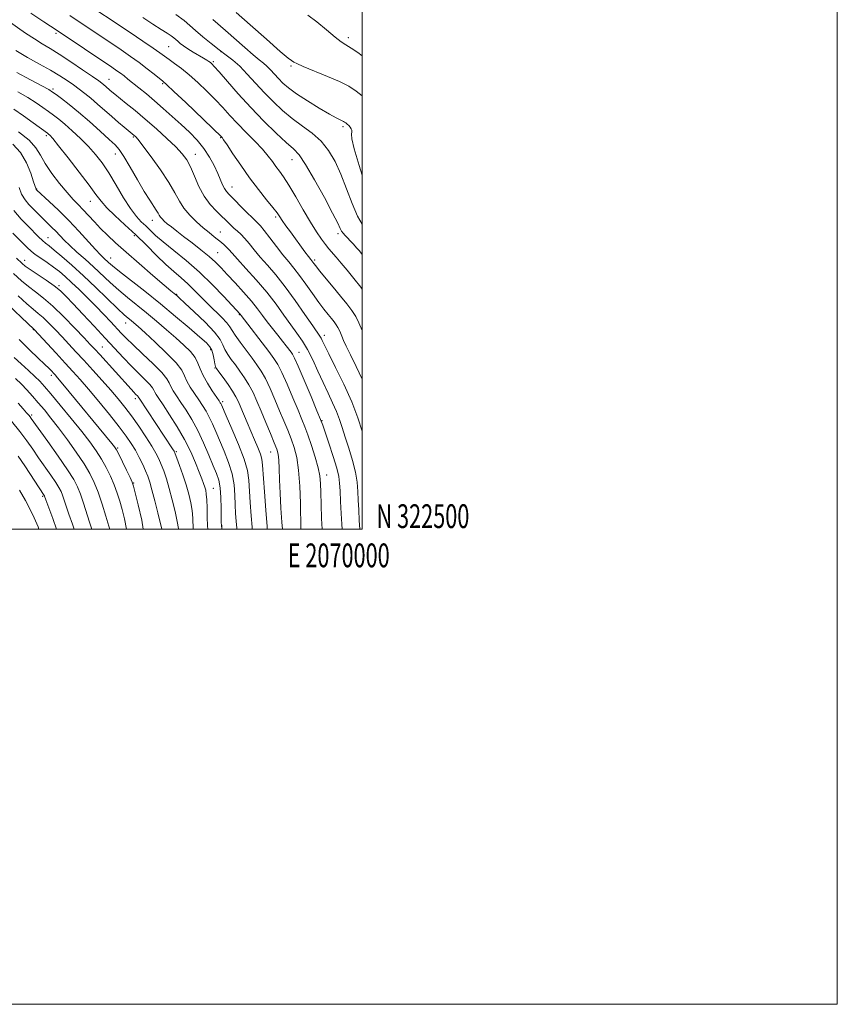
# Model space of a CAD drawing. Extents: x 2067300 to 2070200, y 322300 to 325200.
# Drawn here: x 2069856 to 2070200, y 322300 to 322715 of the extents above; entities that cross this region are included whole.
import ezdxf
from ezdxf.enums import TextEntityAlignment as Align

# ---------------------------------------------------------------- set-up
doc = ezdxf.new("R2010")
doc.units = 0
doc.header["$MEASUREMENT"] = 0
for name, color, linetype, lineweight in [('32000', 7, 'Continuous', 0), ('32001', 7, 'Continuous', 0), ('DTM SPOT ELEVATION', 2, 'Continuous', 13), ('INDEX CONTOUR', 41, 'Continuous', 13), ('INTERMEDIATE CONTOUR', 44, 'Continuous', 0)]:
    doc.layers.add(name, color=color, linetype=linetype, lineweight=lineweight)
doc.styles.add('Style-WORKING', font='WORKING.shx')

msp = doc.modelspace()

# ---------------------------------------------------------------- linework, layer by layer
at = {"layer": '32000', "flags": 128}
for points in [[(2067300, 322300), (2070200, 322300), (2070200, 325200), (2067300, 325200), (2067300, 322300)], [(2067500, 322500), (2070000, 322500), (2070000, 325000), (2067500, 325000), (2067500, 322500)]]:
    msp.add_lwpolyline(points, dxfattribs=at)
at = {"layer": 'DTM SPOT ELEVATION'}
for p in [(2069871.04, 322708.81, 1157.7), (2069918.53, 322703.17, 1163), (2069994.18, 322706.89, 1172.4), (2069940.6, 322700.99, 1166), (2069937.26, 322696.79, 1164.2), (2069970.05, 322695.06, 1169.8), (2069893.43, 322689.35, 1156.8), (2069915.97, 322687.55, 1159.8), (2069869.88, 322685.32, 1152.3), (2069866.94, 322665.74, 1147.7), (2069991.86, 322669.48, 1167.7), (2069903.58, 322665.1, 1153.8), (2069940.41, 322664.91, 1159.9), (2069896.07, 322657.98, 1151.3), (2069929.76, 322657.77, 1156.7), (2069970.37, 322655.6, 1163.2), (2069862.96, 322643.27, 1144.1), (2069945.15, 322644.06, 1158.7), (2069885.51, 322638, 1147.2), (2069911.57, 322630.08, 1151.3), (2069963.53, 322631.45, 1159.7), (2069940.27, 322625.11, 1154.8), (2069989.77, 322624.4, 1163.6), (2069867.71, 322622.7, 1140.8), (2069903.99, 322623.57, 1147.6), (2069939.18, 322616.37, 1152.9), (2069857.88, 322613.15, 1136.6), (2069894.05, 322614.2, 1144.7), (2069980.03, 322613.3, 1160.3), (2069872.35, 322602.61, 1136.3), (2069921.82, 322598.85, 1146.1), (2069948.22, 322590.38, 1149.9), (2069861.49, 322583.98, 1129.9), (2069900.37, 322586.76, 1139.3), (2069984.07, 322581.6, 1156.5), (2069890.52, 322576.79, 1134.9), (2069936.21, 322575.58, 1143.7), (2069973.35, 322574.47, 1152.7), (2069937.95, 322567.93, 1143.9), (2069869.06, 322564.84, 1127.6), (2069904.52, 322554.98, 1133.6), (2069941.19, 322553.73, 1142.3), (2069860.86, 322548.11, 1122.3), (2069983.12, 322545.7, 1152.1), (2069897.1, 322534.18, 1128.2), (2069921.71, 322532.71, 1134.2), (2069961.47, 322532.52, 1145.2), (2069985.07, 322522.88, 1150.6), (2069903.74, 322519.52, 1128.1), (2069937.32, 322517.25, 1136.9), (2069865.52, 322513.88, 1117.8), (2069940.94, 322501.42, 1138.1)]:
    msp.add_point(p, dxfattribs=at)
at = {"layer": 'INDEX CONTOUR'}
for points in [[(2069876.939, 322716.231, 1160), (2069898.492, 322701.772, 1160), (2069902.469, 322699.042, 1160), (2069906.11, 322696.432, 1160), (2069909.497, 322693.861, 1160), (2069912.43, 322691.542, 1160), (2069916.097, 322688.572, 1160), (2069917.729, 322687.126, 1160), (2069920.703, 322684.343, 1160), (2069925.711, 322679.591, 1160), (2069940.749, 322665.19, 1160), (2069940.99, 322664.909, 1160), (2069941.635, 322664, 1160), (2069943.069, 322661.853, 1160), (2069945.546, 322658.082, 1160), (2069948.822, 322653.202, 1160), (2069952.53, 322647.954, 1160), (2069956.294, 322643.005, 1160), (2069959.72, 322638.721, 1160), (2069962.409, 322635.397, 1160), (2069964.117, 322633.169, 1160), (2069965.245, 322631.556, 1160), (2069966.348, 322629.921, 1160), (2069967.865, 322627.769, 1160), (2069969.75, 322625.162, 1160), (2069975.889, 322616.809, 1160), (2069977.398, 322614.785, 1160), (2069978.334, 322613.559, 1160), (2069979.195, 322612.463, 1160), (2069979.613, 322611.9, 1160), (2069980.447, 322610.821, 1160), (2069982.059, 322608.827, 1160), (2069987.803, 322601.914, 1160), (2069990.915, 322598.146, 1160), (2069993.522, 322594.901, 1160), (2069995.603, 322592.1, 1160), (2069997.254, 322589.515, 1160), (2069998.593, 322586.915, 1160), (2070000, 322583.65, 1160)], [(2069946.865, 322717.531, 1170), (2069952.775, 322712.356, 1170), (2069959.645, 322706.309, 1170), (2069965.497, 322701.19, 1170), (2069968.852, 322698.345, 1170), (2069970.238, 322697.267, 1170), (2069971.164, 322696.698, 1170), (2069972.434, 322696.039, 1170), (2069975.195, 322694.816, 1170), (2069985.343, 322690.664, 1170), (2069990.484, 322688.432, 1170), (2069994.333, 322686.472, 1170), (2069997.504, 322684.385, 1170), (2070000, 322682.405, 1170)], [(2069855.057, 322684.155, 1150), (2069859.2, 322681.734, 1150), (2069862.662, 322679.555, 1150), (2069865.526, 322677.6, 1150), (2069867.93, 322675.871, 1150), (2069870.051, 322674.313, 1150), (2069872.206, 322672.643, 1150), (2069874.75, 322670.524, 1150), (2069877.908, 322667.726, 1150), (2069881.386, 322664.469, 1150), (2069884.76, 322661.08, 1150), (2069887.728, 322657.764, 1150), (2069890.471, 322654.212, 1150), (2069893.291, 322649.992, 1150), (2069896.388, 322644.892, 1150), (2069899.553, 322639.585, 1150), (2069902.475, 322634.967, 1150), (2069904.925, 322631.691, 1150), (2069906.991, 322629.445, 1150), (2069908.844, 322627.672, 1150), (2069910.707, 322625.869, 1150), (2069913.002, 322623.72, 1150), (2069916.202, 322620.963, 1150), (2069920.618, 322617.4, 1150), (2069925.898, 322613.097, 1150), (2069931.526, 322608.185, 1150), (2069936.987, 322602.908, 1150), (2069941.762, 322597.944, 1150), (2069948.587, 322590.497, 1150), (2069948.967, 322589.993, 1150), (2069960.679, 322574.792, 1150), (2069962.83, 322571.914, 1150), (2069964.423, 322569.395, 1150), (2069966.104, 322566.038, 1150), (2069968.331, 322561.059, 1150), (2069970.798, 322555.316, 1150), (2069973.012, 322550.076, 1150), (2069974.623, 322546.223, 1150), (2069975.865, 322543.105, 1150), (2069977.118, 322539.688, 1150), (2069978.641, 322535.256, 1150), (2069980.21, 322530.367, 1150), (2069981.478, 322525.901, 1150), (2069982.194, 322522.428, 1150), (2069982.491, 322519.289, 1150), (2069982.594, 322515.524, 1150), (2069982.702, 322510.445, 1150), (2069982.89, 322504.468, 1150), (2069983.118, 322500, 1150)], [(2069853.363, 322634.145, 1140), (2069856.392, 322630.605, 1140), (2069859.333, 322627.587, 1140), (2069863.775, 322623.09, 1140), (2069865.345, 322621.576, 1140), (2069866.657, 322620.443, 1140), (2069868.145, 322619.261, 1140), (2069870.314, 322617.518, 1140), (2069873.546, 322614.81, 1140), (2069877.727, 322611.164, 1140), (2069882.62, 322606.718, 1140), (2069887.91, 322601.713, 1140), (2069897.115, 322592.831, 1140), (2069899.841, 322590.287, 1140), (2069901.502, 322588.833, 1140), (2069902.656, 322587.886, 1140), (2069903.86, 322586.876, 1140), (2069905.653, 322585.297, 1140), (2069908.578, 322582.661, 1140), (2069912.881, 322578.718, 1140), (2069917.636, 322574.186, 1140), (2069921.628, 322570.024, 1140), (2069923.984, 322566.93, 1140), (2069925.224, 322564.574, 1140), (2069926.211, 322562.367, 1140), (2069927.62, 322559.859, 1140), (2069929.361, 322557.156, 1140), (2069931.156, 322554.504, 1140), (2069932.781, 322552.072, 1140), (2069934.245, 322549.716, 1140), (2069935.612, 322547.216, 1140), (2069936.957, 322544.375, 1140), (2069938.39, 322541.082, 1140), (2069941.91, 322532.845, 1140), (2069943.761, 322528.098, 1140), (2069945.223, 322523.291, 1140), (2069946.044, 322518.67, 1140), (2069946.392, 322514.322, 1140), (2069946.536, 322510.292, 1140), (2069946.705, 322506.626, 1140), (2069946.943, 322503.354, 1140), (2069947.251, 322500.502, 1140), (2069947.326, 322500, 1140)], [(2069848.301, 322597.054, 1130), (2069861.89, 322584.021, 1130), (2069871.176, 322574.056, 1130), (2069874.963, 322569.969, 1130), (2069878.207, 322566.426, 1130), (2069881.279, 322562.977, 1130), (2069884.777, 322558.911, 1130), (2069889.071, 322553.79, 1130), (2069893.622, 322548.247, 1130), (2069897.67, 322543.181, 1130), (2069900.646, 322539.251, 1130), (2069902.773, 322536.139, 1130), (2069904.474, 322533.283, 1130), (2069906.079, 322530.268, 1130), (2069907.561, 322527.254, 1130), (2069908.804, 322524.547, 1130), (2069909.748, 322522.278, 1130), (2069910.565, 322519.878, 1130), (2069911.482, 322516.605, 1130), (2069912.649, 322512.023, 1130), (2069913.901, 322506.921, 1130), (2069915.58, 322500, 1130)], [(2069852.404, 322545.525, 1120), (2069855.877, 322541.133, 1120), (2069858.769, 322537.234, 1120), (2069861.258, 322533.676, 1120), (2069863.696, 322530.126, 1120), (2069868.862, 322522.765, 1120), (2069870.954, 322519.733, 1120), (2069872.331, 322517.578, 1120), (2069873.182, 322515.953, 1120), (2069873.816, 322514.344, 1120), (2069874.504, 322512.307, 1120), (2069875.372, 322509.661, 1120), (2069876.516, 322506.287, 1120), (2069877.978, 322502.124, 1120), (2069878.701, 322500, 1120)]]:
    msp.add_polyline3d(points, dxfattribs=at)
at = {"layer": 'INTERMEDIATE CONTOUR'}
for points in [[(2069881.102, 322723.333, 1162), (2069902.35, 322709.081, 1162), (2069907.593, 322705.542, 1162), (2069911.937, 322702.571, 1162), (2069914.845, 322700.518, 1162), (2069918.669, 322697.71, 1162), (2069920.991, 322696.044, 1162), (2069923.855, 322693.913, 1162), (2069927.177, 322691.241, 1162), (2069930.841, 322688.014, 1162), (2069934.588, 322684.466, 1162), (2069938.133, 322680.899, 1162), (2069941.292, 322677.526, 1162), (2069944.306, 322674.223, 1162), (2069947.523, 322670.781, 1162), (2069951.148, 322667.08, 1162), (2069954.821, 322663.361, 1162), (2069958.041, 322659.962, 1162), (2069960.441, 322657.128, 1162), (2069962.212, 322654.775, 1162), (2069963.68, 322652.733, 1162), (2069965.156, 322650.759, 1162), (2069966.892, 322648.33, 1162), (2069969.125, 322644.849, 1162), (2069971.98, 322639.985, 1162), (2069975.142, 322634.457, 1162), (2069978.182, 322629.251, 1162), (2069980.758, 322625.145, 1162), (2069982.862, 322622.088, 1162), (2069984.571, 322619.826, 1162), (2069985.996, 322618.078, 1162), (2069989.042, 322614.566, 1162), (2069991.165, 322612.08, 1162), (2069993.694, 322609.049, 1162), (2069996.496, 322605.618, 1162), (2069999.417, 322601.914, 1162), (2070000, 322601.117, 1162)], [(2069860.411, 322717.256, 1158), (2069865.896, 322713.625, 1158), (2069871.625, 322709.897, 1158), (2069894.559, 322694.524, 1158), (2069896.748, 322693.029, 1158), (2069898.269, 322691.937, 1158), (2069899.703, 322690.84, 1158), (2069901.338, 322689.54, 1158), (2069906.006, 322685.79, 1158), (2069909.114, 322683.257, 1158), (2069912.573, 322680.358, 1158), (2069916.246, 322677.167, 1158), (2069920.001, 322673.808, 1158), (2069923.708, 322670.42, 1158), (2069927.24, 322667.097, 1158), (2069930.488, 322663.763, 1158), (2069933.348, 322660.3, 1158), (2069935.739, 322656.659, 1158), (2069937.673, 322653.063, 1158), (2069939.186, 322649.807, 1158), (2069941.22, 322645.013, 1158), (2069941.989, 322643.411, 1158), (2069942.8, 322642.187, 1158), (2069943.947, 322640.916, 1158), (2069951.332, 322633.481, 1158), (2069953.926, 322630.89, 1158), (2069955.715, 322629.14, 1158), (2069957.115, 322627.679, 1158), (2069958.761, 322625.704, 1158), (2069961.104, 322622.665, 1158), (2069963.876, 322619.022, 1158), (2069966.629, 322615.488, 1158), (2069969.035, 322612.562, 1158), (2069971.27, 322609.885, 1158), (2069973.632, 322606.882, 1158), (2069976.316, 322603.176, 1158), (2069979.114, 322599.178, 1158), (2069981.717, 322595.49, 1158), (2069983.878, 322592.585, 1158), (2069985.614, 322590.389, 1158), (2069987.004, 322588.691, 1158), (2069988.121, 322587.3, 1158), (2069989.013, 322586.1, 1158), (2069989.72, 322584.992, 1158), (2069990.294, 322583.878, 1158), (2069990.822, 322582.663, 1158), (2069991.398, 322581.254, 1158), (2069992.145, 322579.5, 1158), (2069993.272, 322577.042, 1158), (2069995.014, 322573.465, 1158), (2069997.502, 322568.461, 1158), (2070000, 322563.135, 1158)], [(2069907.562, 322715.499, 1164), (2069911.902, 322712.63, 1164), (2069915.318, 322710.414, 1164), (2069917.818, 322708.808, 1164), (2069919.548, 322707.667, 1164), (2069920.681, 322706.839, 1164), (2069921.497, 322706.154, 1164), (2069922.301, 322705.437, 1164), (2069923.359, 322704.546, 1164), (2069924.768, 322703.47, 1164), (2069926.591, 322702.229, 1164), (2069928.808, 322700.869, 1164), (2069933.122, 322698.371, 1164), (2069934.549, 322697.515, 1164), (2069935.486, 322696.904, 1164), (2069936.119, 322696.44, 1164), (2069936.7, 322695.933, 1164), (2069937.727, 322694.832, 1164), (2069939.767, 322692.499, 1164), (2069943.213, 322688.51, 1164), (2069947.797, 322683.307, 1164), (2069953.08, 322677.546, 1164), (2069958.599, 322671.86, 1164), (2069963.783, 322666.786, 1164), (2069968.033, 322662.833, 1164), (2069971.01, 322660.171, 1164), (2069973.408, 322657.599, 1164), (2069976.178, 322653.575, 1164), (2069979.95, 322647.138, 1164), (2069984.066, 322639.656, 1164), (2069987.542, 322633.076, 1164), (2069989.657, 322628.873, 1164), (2069990.728, 322626.631, 1164), (2069991.331, 322625.456, 1164), (2069991.956, 322624.577, 1164), (2069992.742, 322623.71, 1164), (2069993.738, 322622.69, 1164), (2069994.961, 322621.408, 1164), (2069996.297, 322619.969, 1164), (2069997.597, 322618.534, 1164), (2069998.807, 322617.148, 1164), (2070000, 322615.705, 1164)], [(2069921.584, 322716.661, 1166), (2069924.983, 322714.177, 1166), (2069927.431, 322712.122, 1166), (2069929.844, 322709.972, 1166), (2069932.909, 322707.355, 1166), (2069936.381, 322704.515, 1166), (2069939.786, 322701.85, 1166), (2069942.781, 322699.61, 1166), (2069945.551, 322697.457, 1166), (2069948.412, 322694.902, 1166), (2069951.61, 322691.6, 1166), (2069955.105, 322687.765, 1166), (2069958.788, 322683.754, 1166), (2069962.573, 322679.87, 1166), (2069966.481, 322676.216, 1166), (2069970.559, 322672.848, 1166), (2069974.794, 322669.756, 1166), (2069978.942, 322666.693, 1166), (2069982.699, 322663.346, 1166), (2069985.849, 322659.439, 1166), (2069988.533, 322654.834, 1166), (2069990.978, 322649.425, 1166), (2069993.371, 322643.27, 1166), (2069995.739, 322637.081, 1166), (2069998.065, 322631.733, 1166), (2070000, 322628.42, 1166)], [(2069977.028, 322716.367, 1172), (2069980.897, 322713.625, 1172), (2069984.993, 322710.21, 1172), (2069988.57, 322707.152, 1172), (2069991.125, 322705.191, 1172), (2069993.123, 322703.907, 1172), (2069995.274, 322702.59, 1172), (2069998.091, 322700.703, 1172), (2070000, 322699.342, 1172)], [(2069850.464, 322714.379, 1156), (2069858.26, 322708.909, 1156), (2069861.961, 322706.417, 1156), (2069865.247, 322704.373, 1156), (2069868.551, 322702.396, 1156), (2069872.459, 322699.973, 1156), (2069877.29, 322696.798, 1156), (2069882.294, 322693.405, 1156), (2069886.458, 322690.537, 1156), (2069889.043, 322688.738, 1156), (2069890.421, 322687.742, 1156), (2069891.244, 322687.086, 1156), (2069892.045, 322686.393, 1156), (2069893.749, 322684.884, 1156), (2069894.629, 322684.134, 1156), (2069895.837, 322683.144, 1156), (2069900.63, 322679.296, 1156), (2069904.352, 322676.259, 1156), (2069908.678, 322672.625, 1156), (2069913.323, 322668.577, 1156), (2069917.795, 322664.527, 1156), (2069921.548, 322660.944, 1156), (2069924.21, 322658.109, 1156), (2069926.087, 322655.532, 1156), (2069927.658, 322652.537, 1156), (2069929.331, 322648.664, 1156), (2069931.242, 322644.328, 1156), (2069933.462, 322640.16, 1156), (2069935.994, 322636.665, 1156), (2069938.603, 322633.843, 1156), (2069944.545, 322628.153, 1156), (2069945.986, 322626.806, 1156), (2069947.421, 322625.537, 1156), (2069948.927, 322624.155, 1156), (2069950.564, 322622.454, 1156), (2069952.397, 322620.271, 1156), (2069954.525, 322617.622, 1156), (2069957.055, 322614.567, 1156), (2069960.071, 322611.114, 1156), (2069963.57, 322607.049, 1156), (2069967.526, 322602.107, 1156), (2069971.814, 322596.252, 1156), (2069975.902, 322590.373, 1156), (2069979.159, 322585.591, 1156), (2069982.143, 322581.244, 1156), (2069982.659, 322580.405, 1156), (2069983.165, 322579.403, 1156), (2069984.102, 322577.479, 1156), (2069985.899, 322573.879, 1156), (2069988.795, 322568.154, 1156), (2069992.257, 322561.071, 1156), (2069995.56, 322553.702, 1156), (2069998.143, 322546.931, 1156), (2070000, 322541.22, 1156)], [(2069937.086, 322714.564, 1168), (2069942.48, 322709.897, 1168), (2069950.51, 322702.868, 1168), (2069954.135, 322699.743, 1168), (2069956.665, 322697.65, 1168), (2069958.387, 322696.25, 1168), (2069959.8, 322694.985, 1168), (2069961.315, 322693.421, 1168), (2069964.715, 322689.704, 1168), (2069966.584, 322687.819, 1168), (2069968.962, 322685.772, 1168), (2069972.326, 322683.318, 1168), (2069976.893, 322680.347, 1168), (2069981.865, 322677.308, 1168), (2069986.187, 322674.784, 1168), (2069989.059, 322673.204, 1168), (2069990.703, 322672.386, 1168), (2069991.595, 322671.985, 1168), (2069992.157, 322671.706, 1168), (2069992.592, 322671.425, 1168), (2069993.052, 322671.063, 1168), (2069993.639, 322670.561, 1168), (2069994.291, 322669.953, 1168), (2069994.9, 322669.294, 1168), (2069995.368, 322668.629, 1168), (2069995.644, 322667.956, 1168), (2069995.684, 322667.262, 1168), (2069995.543, 322666.356, 1168), (2069995.666, 322664.329, 1168), (2069996.589, 322660.097, 1168), (2069998.647, 322653.113, 1168), (2070000, 322649.021, 1168)], [(2069854.193, 322701.497, 1154), (2069859.098, 322698.663, 1154), (2069864.156, 322695.856, 1154), (2069868.815, 322693.234, 1154), (2069872.653, 322690.918, 1154), (2069875.78, 322688.874, 1154), (2069878.439, 322687.028, 1154), (2069880.862, 322685.287, 1154), (2069883.247, 322683.483, 1154), (2069885.778, 322681.427, 1154), (2069888.583, 322679.001, 1154), (2069894.546, 322673.72, 1154), (2069897.373, 322671.295, 1154), (2069899.837, 322669.236, 1154), (2069904.043, 322665.784, 1154), (2069904.559, 322665.291, 1154), (2069905.609, 322664.051, 1154), (2069907.7, 322661.359, 1154), (2069911.09, 322656.819, 1154), (2069915.059, 322651.284, 1154), (2069918.645, 322645.913, 1154), (2069921.16, 322641.598, 1154), (2069923.027, 322638.16, 1154), (2069924.944, 322635.149, 1154), (2069927.427, 322632.219, 1154), (2069930.269, 322629.426, 1154), (2069933.079, 322626.932, 1154), (2069935.539, 322624.858, 1154), (2069937.616, 322623.169, 1154), (2069940.769, 322620.663, 1154), (2069941.941, 322619.683, 1154), (2069942.923, 322618.764, 1154), (2069943.855, 322617.747, 1154), (2069945.194, 322616.205, 1154), (2069947.481, 322613.647, 1154), (2069951.047, 322609.755, 1154), (2069955.388, 322604.93, 1154), (2069959.797, 322599.75, 1154), (2069963.699, 322594.725, 1154), (2069967.054, 322590.088, 1154), (2069969.957, 322586.005, 1154), (2069972.508, 322582.526, 1154), (2069974.821, 322579.242, 1154), (2069977.015, 322575.627, 1154), (2069979.186, 322571.316, 1154), (2069981.348, 322566.565, 1154), (2069983.494, 322561.791, 1154), (2069985.594, 322557.339, 1154), (2069987.535, 322553.277, 1154), (2069989.181, 322549.599, 1154), (2069990.464, 322546.227, 1154), (2069991.589, 322542.785, 1154), (2069992.829, 322538.822, 1154), (2069994.354, 322534.062, 1154), (2069995.923, 322528.925, 1154), (2069997.19, 322524.012, 1154), (2069997.906, 322519.757, 1154), (2069998.212, 322515.944, 1154), (2069998.345, 322512.194, 1154), (2069998.504, 322508.168, 1154), (2069998.751, 322503.677, 1154), (2069999.009, 322500, 1154)], [(2069854.643, 322692.336, 1152), (2069860.328, 322689.242, 1152), (2069865.12, 322686.651, 1152), (2069867.997, 322685.06, 1152), (2069869.636, 322684.051, 1152), (2069871.14, 322682.98, 1152), (2069873.415, 322681.298, 1152), (2069876.576, 322678.855, 1152), (2069880.542, 322675.6, 1152), (2069885.12, 322671.617, 1152), (2069889.665, 322667.537, 1152), (2069893.428, 322664.127, 1152), (2069895.917, 322661.832, 1152), (2069897.705, 322659.826, 1152), (2069899.626, 322656.959, 1152), (2069902.283, 322652.471, 1152), (2069905.342, 322647.156, 1152), (2069908.239, 322642.198, 1152), (2069910.517, 322638.523, 1152), (2069913.299, 322634.328, 1152), (2069914.025, 322633.108, 1152), (2069914.537, 322632.18, 1152), (2069915.037, 322631.394, 1152), (2069915.71, 322630.611, 1152), (2069916.653, 322629.725, 1152), (2069917.94, 322628.638, 1152), (2069919.652, 322627.254, 1152), (2069921.901, 322625.485, 1152), (2069924.797, 322623.244, 1152), (2069928.351, 322620.518, 1152), (2069932.108, 322617.589, 1152), (2069935.512, 322614.81, 1152), (2069938.193, 322612.4, 1152), (2069940.554, 322610.028, 1152), (2069943.182, 322607.225, 1152), (2069946.477, 322603.69, 1152), (2069950.057, 322599.783, 1152), (2069953.349, 322596.033, 1152), (2069955.936, 322592.827, 1152), (2069958.039, 322590.013, 1152), (2069960.036, 322587.3, 1152), (2069962.205, 322584.484, 1152), (2069964.406, 322581.712, 1152), (2069966.405, 322579.221, 1152), (2069968.009, 322577.2, 1152), (2069970.065, 322574.553, 1152), (2069970.68, 322573.672, 1152), (2069971.493, 322572.07, 1152), (2069973.014, 322568.626, 1152), (2069975.532, 322562.73, 1152), (2069978.448, 322555.828, 1152), (2069980.943, 322549.881, 1152), (2069982.443, 322546.238, 1152), (2069983.367, 322543.796, 1152), (2069984.378, 322540.844, 1152), (2069985.943, 322536.183, 1152), (2069987.745, 322530.677, 1152), (2069989.265, 322525.702, 1152), (2069990.124, 322522.208, 1152), (2069990.486, 322519.438, 1152), (2069990.651, 322516.207, 1152), (2069990.859, 322511.712, 1152), (2069991.114, 322506.675, 1152), (2069991.36, 322502.2, 1152), (2069991.499, 322500, 1152)], [(2069853.279, 322676.817, 1148), (2069857.328, 322674.05, 1148), (2069861.416, 322671.148, 1148), (2069867.54, 322666.703, 1148), (2069867.959, 322666.364, 1148), (2069868.477, 322665.863, 1148), (2069869.677, 322664.488, 1148), (2069872.142, 322661.465, 1148), (2069876.165, 322656.396, 1148), (2069880.856, 322650.372, 1148), (2069885.041, 322644.857, 1148), (2069887.898, 322640.919, 1148), (2069890.046, 322638.046, 1148), (2069892.46, 322635.333, 1148), (2069895.879, 322632.05, 1148), (2069900.093, 322628.202, 1148), (2069904.651, 322623.968, 1148), (2069909.156, 322619.559, 1148), (2069913.417, 322615.291, 1148), (2069917.297, 322611.51, 1148), (2069920.708, 322608.443, 1148), (2069923.763, 322605.834, 1148), (2069926.63, 322603.31, 1148), (2069929.449, 322600.576, 1148), (2069935.215, 322594.675, 1148), (2069940.925, 322589.076, 1148), (2069943.024, 322586.877, 1148), (2069944.289, 322585.233, 1148), (2069945.216, 322583.687, 1148), (2069946.476, 322581.651, 1148), (2069948.542, 322578.732, 1148), (2069951.089, 322575.332, 1148), (2069953.593, 322572.046, 1148), (2069955.664, 322569.271, 1148), (2069957.445, 322566.595, 1148), (2069959.214, 322563.404, 1148), (2069961.175, 322559.28, 1148), (2069963.236, 322554.582, 1148), (2069965.231, 322549.867, 1148), (2069967.027, 322545.574, 1148), (2069968.623, 322541.67, 1148), (2069970.051, 322538.009, 1148), (2069971.327, 322534.363, 1148), (2069972.399, 322530.194, 1148), (2069973.201, 322524.883, 1148), (2069973.692, 322518.137, 1148), (2069973.95, 322510.954, 1148), (2069974.158, 322500, 1148)], [(2069855.325, 322667.246, 1146), (2069859.747, 322663.756, 1146), (2069862.572, 322660.634, 1146), (2069864.537, 322657.496, 1146), (2069866.577, 322653.961, 1146), (2069869.378, 322649.816, 1146), (2069872.618, 322645.529, 1146), (2069875.726, 322641.737, 1146), (2069878.278, 322638.884, 1146), (2069880.437, 322636.65, 1146), (2069882.514, 322634.524, 1146), (2069884.761, 322632.102, 1146), (2069887.215, 322629.424, 1146), (2069889.853, 322626.64, 1146), (2069892.724, 322623.806, 1146), (2069896.163, 322620.62, 1146), (2069900.578, 322616.687, 1146), (2069906.109, 322611.848, 1146), (2069911.832, 322606.883, 1146), (2069916.559, 322602.81, 1146), (2069919.417, 322600.373, 1146), (2069920.79, 322599.227, 1146), (2069921.379, 322598.753, 1146), (2069921.879, 322598.332, 1146), (2069922.966, 322597.356, 1146), (2069925.308, 322595.211, 1146), (2069929.25, 322591.557, 1146), (2069933.833, 322587.144, 1146), (2069937.772, 322582.992, 1146), (2069940.125, 322579.872, 1146), (2069941.34, 322577.57, 1146), (2069942.207, 322575.619, 1146), (2069943.367, 322573.626, 1146), (2069944.873, 322571.48, 1146), (2069946.628, 322569.143, 1146), (2069948.531, 322566.581, 1146), (2069950.471, 322563.79, 1146), (2069952.324, 322560.771, 1146), (2069954.019, 322557.5, 1146), (2069955.673, 322553.848, 1146), (2069957.449, 322549.658, 1146), (2069959.431, 322544.925, 1146), (2069961.381, 322540.236, 1146), (2069962.985, 322536.33, 1146), (2069964.009, 322533.666, 1146), (2069964.564, 322531.575, 1146), (2069964.841, 322529.112, 1146), (2069965.014, 322525.519, 1146), (2069965.182, 322520.801, 1146), (2069965.418, 322515.154, 1146), (2069965.769, 322508.907, 1146), (2069966.168, 322502.932, 1146), (2069966.385, 322500, 1146)], [(2069852.927, 322662.094, 1144), (2069856.075, 322658.651, 1144), (2069858.594, 322654.32, 1144), (2069860.438, 322649.887, 1144), (2069861.654, 322646.299, 1144), (2069862.658, 322643.165, 1144), (2069862.724, 322643.052, 1144), (2069862.884, 322642.874, 1144), (2069863.042, 322642.722, 1144), (2069868.257, 322637.937, 1144), (2069872.151, 322634.259, 1144), (2069876.478, 322629.962, 1144), (2069880.748, 322625.435, 1144), (2069887.69, 322617.748, 1144), (2069889.81, 322615.494, 1144), (2069891.194, 322614.135, 1144), (2069893.212, 322612.286, 1144), (2069894.866, 322610.867, 1144), (2069897.819, 322608.487, 1144), (2069908.474, 322600.158, 1144), (2069915.011, 322594.933, 1144), (2069921.442, 322589.609, 1144), (2069927.168, 322584.737, 1144), (2069931.605, 322580.895, 1144), (2069934.367, 322578.435, 1144), (2069935.842, 322576.83, 1144), (2069936.616, 322575.33, 1144), (2069937.176, 322573.393, 1144), (2069937.617, 322571.312, 1144), (2069937.938, 322569.586, 1144), (2069938.192, 322568.519, 1144), (2069938.657, 322567.629, 1144), (2069939.663, 322566.24, 1144), (2069941.401, 322563.891, 1144), (2069943.497, 322560.985, 1144), (2069945.434, 322558.137, 1144), (2069946.835, 322555.788, 1144), (2069947.882, 322553.661, 1144), (2069948.897, 322551.294, 1144), (2069951.57, 322544.941, 1144), (2069953.126, 322541.306, 1144), (2069954.696, 322537.688, 1144), (2069956.106, 322534.366, 1144), (2069957.165, 322531.635, 1144), (2069957.758, 322529.517, 1144), (2069958.071, 322526.959, 1144), (2069958.834, 322515.808, 1144), (2069959.405, 322507.966, 1144), (2069959.937, 322501.185, 1144), (2069960.042, 322500, 1144)], [(2069855.549, 322643.863, 1142), (2069856.619, 322641.057, 1142), (2069858.032, 322638.699, 1142), (2069859.67, 322636.717, 1142), (2069861.36, 322634.967, 1142), (2069864.525, 322631.739, 1142), (2069866.086, 322630.188, 1142), (2069869.348, 322627.063, 1142), (2069870.998, 322625.423, 1142), (2069874.544, 322621.704, 1142), (2069876.897, 322619.397, 1142), (2069879.882, 322616.675, 1142), (2069883.306, 322613.634, 1142), (2069886.887, 322610.411, 1142), (2069893.901, 322603.862, 1142), (2069897.466, 322600.659, 1142), (2069901.19, 322597.543, 1142), (2069909.187, 322591.104, 1142), (2069913.437, 322587.562, 1142), (2069917.637, 322583.962, 1142), (2069921.537, 322580.545, 1142), (2069924.908, 322577.503, 1142), (2069927.632, 322574.792, 1142), (2069929.608, 322572.315, 1142), (2069930.848, 322569.95, 1142), (2069931.791, 322567.483, 1142), (2069932.989, 322564.675, 1142), (2069934.808, 322561.429, 1142), (2069936.881, 322558.204, 1142), (2069939.731, 322554.037, 1142), (2069940.239, 322553.272, 1142), (2069940.462, 322552.88, 1142), (2069940.701, 322552.367, 1142), (2069942.755, 322547.733, 1142), (2069945.162, 322542.275, 1142), (2069947.948, 322535.679, 1142), (2069950.305, 322529.456, 1142), (2069951.638, 322524.685, 1142), (2069952.198, 322520.714, 1142), (2069952.768, 322511.217, 1142), (2069953.174, 322505.66, 1142), (2069953.594, 322500.843, 1142), (2069953.687, 322500, 1142)], [(2069852.903, 322624.663, 1138), (2069856.548, 322620.999, 1138), (2069858.973, 322618.596, 1138), (2069860.647, 322617.046, 1138), (2069862.342, 322615.718, 1138), (2069864.634, 322614.112, 1138), (2069867.331, 322612.265, 1138), (2069870.048, 322610.348, 1138), (2069872.516, 322608.458, 1138), (2069874.937, 322606.409, 1138), (2069877.632, 322603.942, 1138), (2069880.82, 322600.889, 1138), (2069884.321, 322597.441, 1138), (2069887.852, 322593.881, 1138), (2069891.161, 322590.466, 1138), (2069894.104, 322587.367, 1138), (2069898.561, 322582.583, 1138), (2069900.647, 322580.424, 1138), (2069903.509, 322577.636, 1138), (2069907.534, 322573.845, 1138), (2069911.921, 322569.669, 1138), (2069915.57, 322565.973, 1138), (2069917.691, 322563.388, 1138), (2069918.727, 322561.6, 1138), (2069919.432, 322560.058, 1138), (2069920.431, 322558.288, 1138), (2069921.841, 322556.109, 1138), (2069923.652, 322553.412, 1138), (2069925.832, 322550.108, 1138), (2069928.25, 322546.16, 1138), (2069930.762, 322541.552, 1138), (2069933.213, 322536.383, 1138), (2069935.446, 322531.223, 1138), (2069937.3, 322526.762, 1138), (2069938.659, 322523.426, 1138), (2069939.573, 322520.604, 1138), (2069940.138, 322517.419, 1138), (2069940.446, 322513.306, 1138), (2069940.579, 322508.93, 1138), (2069940.645, 322502.986, 1138), (2069940.724, 322501.609, 1138), (2069940.924, 322500.351, 1138), (2069940.996, 322500, 1138)], [(2069854.392, 322614.08, 1136), (2069856.868, 322611.834, 1136), (2069858.141, 322610.81, 1136), (2069860.165, 322609.371, 1136), (2069866.912, 322604.832, 1136), (2069870.302, 322602.427, 1136), (2069872.929, 322600.307, 1136), (2069875.328, 322598.007, 1136), (2069878.3, 322594.888, 1136), (2069882.39, 322590.539, 1136), (2069887.136, 322585.472, 1136), (2069891.824, 322580.428, 1136), (2069899.441, 322572.164, 1136), (2069902.687, 322568.767, 1136), (2069905.784, 322565.693, 1136), (2069908.509, 322563.045, 1136), (2069910.547, 322560.976, 1136), (2069911.704, 322559.566, 1136), (2069912.27, 322558.591, 1136), (2069912.653, 322557.75, 1136), (2069913.243, 322556.719, 1136), (2069914.321, 322555.061, 1136), (2069916.148, 322552.32, 1136), (2069918.852, 322548.212, 1136), (2069922.032, 322543.159, 1136), (2069925.151, 322537.759, 1136), (2069927.775, 322532.563, 1136), (2069929.845, 322527.907, 1136), (2069931.399, 322524.079, 1136), (2069932.487, 322521.27, 1136), (2069933.22, 322519.269, 1136), (2069933.719, 322517.767, 1136), (2069934.089, 322516.429, 1136), (2069934.358, 322514.801, 1136), (2069934.537, 322512.408, 1136), (2069934.646, 322508.976, 1136), (2069934.746, 322505.048, 1136), (2069934.907, 322501.369, 1136), (2069935.025, 322500, 1136)], [(2069853.245, 322607.593, 1134), (2069856.555, 322604.593, 1134), (2069859.459, 322602.145, 1134), (2069862.437, 322599.878, 1134), (2069865.778, 322597.31, 1134), (2069869.727, 322593.929, 1134), (2069874.354, 322589.476, 1134), (2069879.022, 322584.698, 1134), (2069882.917, 322580.595, 1134), (2069885.51, 322577.839, 1134), (2069887.408, 322575.796, 1134), (2069889.501, 322573.506, 1134), (2069902.717, 322558.912, 1134), (2069903.817, 322557.721, 1134), (2069904.613, 322556.897, 1134), (2069905.525, 322555.979, 1134), (2069905.717, 322555.744, 1134), (2069905.812, 322555.583, 1134), (2069905.876, 322555.442, 1134), (2069906.022, 322555.196, 1134), (2069920.11, 322533.908, 1134), (2069920.766, 322532.854, 1134), (2069921.257, 322531.799, 1134), (2069921.938, 322529.978, 1134), (2069923.058, 322526.861, 1134), (2069924.442, 322522.867, 1134), (2069925.813, 322518.655, 1134), (2069926.937, 322514.752, 1134), (2069927.774, 322511.182, 1134), (2069928.331, 322507.838, 1134), (2069928.635, 322504.661, 1134), (2069928.87, 322500, 1134)], [(2069855.111, 322598.248, 1132), (2069858.754, 322594.919, 1132), (2069861.472, 322592.607, 1132), (2069863.623, 322590.868, 1132), (2069865.709, 322589.076, 1132), (2069868.122, 322586.749, 1132), (2069870.815, 322583.977, 1132), (2069873.63, 322580.996, 1132), (2069876.467, 322577.964, 1132), (2069879.457, 322574.745, 1132), (2069882.788, 322571.123, 1132), (2069886.55, 322566.994, 1132), (2069890.45, 322562.665, 1132), (2069894.095, 322558.55, 1132), (2069897.215, 322554.915, 1132), (2069900.02, 322551.448, 1132), (2069902.839, 322547.688, 1132), (2069905.882, 322543.356, 1132), (2069908.864, 322538.904, 1132), (2069911.383, 322534.961, 1132), (2069913.153, 322531.964, 1132), (2069914.375, 322529.576, 1132), (2069915.371, 322527.261, 1132), (2069916.407, 322524.552, 1132), (2069917.536, 322521.238, 1132), (2069918.757, 322517.175, 1132), (2069920.037, 322512.376, 1132), (2069921.221, 322507.476, 1132), (2069922.126, 322503.269, 1132), (2069922.624, 322500.346, 1132), (2069922.662, 322500, 1132)], [(2069855.569, 322579.845, 1128), (2069859.901, 322575.523, 1128), (2069863.512, 322572.059, 1128), (2069866.277, 322569.454, 1128), (2069868.132, 322567.667, 1128), (2069869.286, 322566.501, 1128), (2069870.019, 322565.722, 1128), (2069870.661, 322565.011, 1128), (2069871.768, 322563.716, 1128), (2069873.948, 322561.104, 1128), (2069894.622, 322536.133, 1128), (2069895.747, 322534.72, 1128), (2069896.548, 322533.467, 1128), (2069897.535, 322531.546, 1128), (2069899.052, 322528.436, 1128), (2069900.783, 322524.842, 1128), (2069902.246, 322521.776, 1128), (2069903.116, 322519.859, 1128), (2069903.7, 322518.14, 1128), (2069904.449, 322515.276, 1128), (2069905.682, 322510.301, 1128), (2069907.14, 322503.749, 1128), (2069907.803, 322500, 1128)], [(2069853.437, 322572.358, 1126), (2069856.371, 322569.631, 1126), (2069859.452, 322566.824, 1126), (2069862.166, 322564.324, 1126), (2069864.216, 322562.319, 1126), (2069866.192, 322560.153, 1126), (2069868.903, 322556.967, 1126), (2069872.876, 322552.216, 1126), (2069877.503, 322546.614, 1126), (2069881.892, 322541.195, 1126), (2069885.354, 322536.738, 1126), (2069888.015, 322533.016, 1126), (2069890.202, 322529.547, 1126), (2069892.182, 322525.959, 1126), (2069893.968, 322522.289, 1126), (2069895.513, 322518.683, 1126), (2069896.793, 322515.233, 1126), (2069897.886, 322511.828, 1126), (2069898.896, 322508.3, 1126), (2069899.892, 322504.434, 1126), (2069900.775, 322500, 1126)], [(2069854.067, 322563.434, 1124), (2069856.486, 322561.076, 1124), (2069858.843, 322558.621, 1124), (2069861.212, 322556.004, 1124), (2069863.633, 322553.219, 1124), (2069866.169, 322550.219, 1124), (2069868.962, 322546.782, 1124), (2069872.174, 322542.641, 1124), (2069875.854, 322537.685, 1124), (2069879.593, 322532.43, 1124), (2069882.869, 322527.55, 1124), (2069885.311, 322523.482, 1124), (2069887.153, 322519.736, 1124), (2069888.78, 322515.589, 1124), (2069890.469, 322510.607, 1124), (2069892.074, 322505.514, 1124), (2069893.343, 322501.323, 1124), (2069893.732, 322500, 1124)], [(2069855.125, 322553.088, 1122), (2069857.224, 322550.713, 1122), (2069858.679, 322549.043, 1122), (2069859.589, 322547.97, 1122), (2069860.159, 322547.261, 1122), (2069860.671, 322546.573, 1122), (2069867.589, 322536.91, 1122), (2069871.968, 322530.737, 1122), (2069875.895, 322525.053, 1122), (2069878.522, 322520.941, 1122), (2069880.148, 322517.837, 1122), (2069881.359, 322514.766, 1122), (2069882.621, 322511.013, 1122), (2069885.162, 322503.038, 1122), (2069886.169, 322500, 1122)], [(2069855.104, 322530.811, 1118), (2069857.907, 322526.652, 1118), (2069866.139, 322514.216, 1118), (2069866.217, 322514.068, 1118), (2069866.274, 322513.922, 1118), (2069866.817, 322512.414, 1118), (2069869.717, 322504.493, 1118), (2069871.315, 322500, 1118)], [(2069855.676, 322516.398, 1116), (2069858.205, 322512.141, 1116), (2069860.254, 322508.33, 1116), (2069861.944, 322504.754, 1116), (2069863.512, 322501.022, 1116), (2069863.91, 322500, 1116)]]:
    msp.add_polyline3d(points, dxfattribs=at)

# ---------------------------------------------------------------- texts
at = {"layer": '32001', "style": 'Style-WORKING', "width": 0.67}
msp.add_text('N 322500', height=10, dxfattribs=at).set_placement((2070006, 322500.5))
msp.add_text('E 2070000', height=10, dxfattribs=at).set_placement((2069990.09, 322494), align=Align.TOP_CENTER)

doc.saveas('drawing.dxf')
